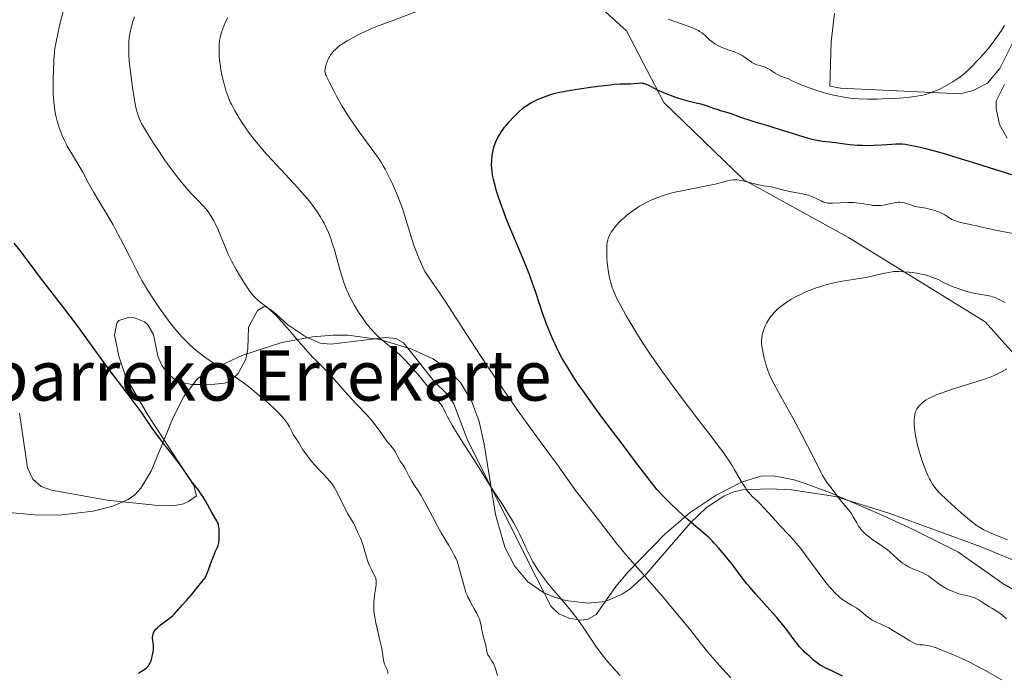
# Model space of a CAD drawing. Units: metres. Extents: x 647835 to 654736, y 4753159 to 4757935.
# Drawn here: x 649459 to 649684, y 4753794 to 4753944 of the extents above; entities that cross this region are included whole.
import ezdxf
from ezdxf.enums import TextEntityAlignment as Align

# ---------------------------------------------------------------- set-up
doc = ezdxf.new("R2010")
doc.units = ezdxf.units.M
doc.header["$MEASUREMENT"] = 0
doc.linetypes.add('DGN Style 3', pattern=[118.55774, 84.6841, -33.87364])
for name, color, linetype, lineweight in [('Entidades rústicas y varios', 7, 'Continuous', 0), ('Relieve y altimetría', 7, 'Continuous', 0), ('Textos de rotulación', 7, 'Continuous', 0)]:
    doc.layers.add(name, color=color, linetype=linetype, lineweight=lineweight)
doc.styles.add('Style-times', font='times.shx', dxfattribs={"bigfont": 'timesbig.shx'})

msp = doc.modelspace()

# ---------------------------------------------------------------- linework, layer by layer
at = {"layer": 'Entidades rústicas y varios', "color": 92, "linetype": 'Continuous', "lineweight": 0}
for points in [[(649454.01, 4753992.01, 1029.33), (649461.29, 4753997.53, 1028.75), (649467.55, 4753999.61, 1028.17), (649471.33, 4753999.14, 1027), (649490.69, 4753992.45, 1022.93), (649505.16, 4753987.3, 1019.43), (649508.79, 4753985.2, 1018.27), (649515.73, 4753979.2, 1014.78), (649520.15, 4753972.8, 1013.61), (649525.64, 4753967.14, 1012.45), (649538.27, 4753964.48, 1010.12), (649562.45, 4753959.49, 1005.47), (649577.63, 4753955.43, 1004.3), (649592.17, 4753946.32, 1001.97), (649597.65, 4753941.38, 1000.81), (649606.19, 4753924.98, 997.32), (649624.47, 4753907.3, 993.82), (649648.43, 4753894.04, 990.33), (649679.69, 4753874.78, 986.84), (649696.18, 4753856.36, 982.18)], [(649645.2, 4753945.35, 1008.44), (649644.45, 4753938.88, 1007.47), (649644.17, 4753928.72, 1005.43), (649646.61, 4753928.22, 1005.43), (649673.96, 4753926.97, 1004.27), (649677.01, 4753927.74, 1004.56), (649680.22, 4753929.41, 1004.27), (649683.04, 4753932.79, 1003.98), (649686, 4753938.59, 1004.27)], [(649684.18, 4753929.12, 1003.98), (649682.26, 4753925.31, 1003.39), (649682.23, 4753923.49, 1003.19), (649682.98, 4753919.94, 1002.75), (649684.75, 4753916.77, 1002.27)], [(649688.04, 4753812.33, 987.75), (649683.75, 4753814.82, 987.56), (649673.49, 4753822.09, 986.6), (649663.12, 4753827.29, 986.76), (649655.64, 4753830.71, 987.53), (649644.3, 4753835.61, 989.46), (649638.51, 4753837.75, 989.72), (649636.03, 4753838.58, 990.07), (649631.3, 4753839.53, 991.5), (649628.38, 4753839.42, 992.58), (649623.94, 4753838.07, 994.44), (649618.15, 4753835.07, 996.56), (649612.18, 4753831.12, 998.77), (649606.3, 4753826.04, 1001.21), (649598.03, 4753817.52, 1005), (649595.15, 4753814.12, 1006.34), (649590.67, 4753807.77, 1008.24), (649588.68, 4753806.63, 1009.25), (649587.04, 4753806.43, 1009.52), (649584.53, 4753806.92, 1009.83), (649582.11, 4753807.9, 1010.52), (649580.35, 4753809.54, 1010.99), (649575.51, 4753819.15, 1010.89), (649561.19, 4753847.88, 1009.25), (649558.1, 4753856, 1008.66), (649556.7, 4753858.06, 1008.96), (649553.59, 4753861.06, 1008.38), (649549.73, 4753866.03, 1008.67), (649546.61, 4753869.94, 1008.38), (649544.8, 4753870.9, 1008.67), (649542.54, 4753871.13, 1009.25), (649529.93, 4753869.67, 1012.88), (649527.55, 4753869.89, 1013.61), (649524.22, 4753871.32, 1014.47), (649520.11, 4753874.08, 1015.36), (649516.71, 4753877.2, 1016.12), (649514.82, 4753878.31, 1016.52), (649513.21, 4753877.32, 1016.81), (649511.08, 4753873.5, 1017.33), (649510.99, 4753868.57, 1018.36), (649510.53, 4753866.18, 1018.85), (649508.78, 4753862.93, 1019.19), (649507.01, 4753861.27, 1019.43), (649505.62, 4753860.71, 1020), (649503.41, 4753860.46, 1021.42), (649500.7, 4753860.44, 1022.38), (649498.18, 4753860.37, 1022.35), (649494.79, 4753861.11, 1022.44), (649492.89, 4753862.73, 1022.7), (649491.31, 4753864.78, 1022.93), (649490.36, 4753866.89, 1022.98), (649489.39, 4753871.87, 1022.87), (649488.1, 4753874.08, 1022.93), (649487.28, 4753874.76, 1023.06), (649485.01, 4753875.65, 1023.51), (649483.9, 4753875.83, 1023.54), (649481.43, 4753875.05, 1023.51), (649480.95, 4753874.48, 1023.6), (649480.45, 4753871.75, 1024.1), (649481.4, 4753866.9, 1024.1), (649483.04, 4753862.09, 1024.05), (649488.15, 4753853.27, 1024.37), (649498.63, 4753837.31, 1025.26), (649499.19, 4753834.88, 1025.26), (649497.41, 4753833.59, 1025.26), (649496.22, 4753833.12, 1025.36), (649493.83, 4753832.64, 1025.84), (649490.41, 4753832.7, 1026.39)], [(649490.41, 4753832.7, 1026.39), (649478.73, 4753833.91, 1028.07), (649466.02, 4753836.23, 1028.79), (649463.66, 4753837.08, 1029.08), (649461.72, 4753838.75, 1029.33), (649460.51, 4753841.33, 1029.38), (649458.68, 4753853.87, 1028.84)]]:
    msp.add_polyline3d(points, dxfattribs=at)
at = {"layer": 'Entidades rústicas y varios', "color": 92, "linetype": 'DGN Style 3', "lineweight": 0}
for points in [[(649456.29, 4753831.09, 1040.87), (649462.12, 4753830.55, 1040.53), (649467.77, 4753830.52, 1040.16), (649475.55, 4753831.4, 1039.51), (649480.03, 4753832.56, 1038.99), (649483.55, 4753834.06, 1038.42), (649485.11, 4753835.17, 1038.07), (649486.49, 4753836.66, 1037.64), (649488.82, 4753840.55, 1036.58), (649493.88, 4753852.88, 1033.26), (649496.31, 4753857.63, 1031.79), (649499.4, 4753861.61, 1030.33), (649501.27, 4753863.15, 1029.62), (649509.56, 4753867.02, 1026.88), (649518.75, 4753869.99, 1023.61), (649525.76, 4753871.32, 1021.32), (649530.46, 4753871.71, 1020.04), (649533.85, 4753871.7, 1019.35), (649541.16, 4753870.74, 1018.93), (649548.51, 4753868.48, 1019.35), (649553.27, 4753866.25, 1019.74), (649556.21, 4753864.38, 1019.99), (649559.65, 4753860.88, 1020.49), (649562.13, 4753856.68, 1021.13), (649563.87, 4753851.91, 1021.87), (649565.07, 4753846.75, 1022.67), (649567.68, 4753830.62, 1025.05), (649569.78, 4753823.19, 1026.01), (649571.98, 4753818.85, 1026.47), (649575.07, 4753815.2, 1026.74), (649578.68, 4753812.72, 1026.75), (649581.12, 4753811.69, 1026.57), (649583.7, 4753810.94, 1026.27), (649588.87, 4753810.32, 1025.4), (649592.74, 4753810.72, 1024.45), (649596.64, 4753812.38, 1023.09), (649598.48, 4753813.66, 1022.29), (649602.02, 4753816.88, 1020.5), (649612.31, 4753828.75, 1014.74), (649615.97, 4753832.23, 1013.05), (649619.9, 4753834.87, 1011.66), (649622, 4753835.76, 1011.11), (649624.21, 4753836.31, 1010.68), (649630.38, 4753836.54, 1009.94), (649635.36, 4753836.3, 1009.45), (649645.43, 4753834.78, 1008.58), (649657.88, 4753830.88, 1007.6), (649678.84, 4753823.24, 1006.04), (649697.21, 4753815.55, 1004.68)], [(649697.21, 4753815.55, 1004.68), (649678.84, 4753823.24, 1006.04), (649657.88, 4753830.88, 1007.6), (649645.43, 4753834.78, 1008.58), (649635.36, 4753836.3, 1009.45), (649630.38, 4753836.54, 1009.94), (649624.21, 4753836.31, 1010.68), (649622, 4753835.76, 1011.11), (649619.9, 4753834.87, 1011.66), (649615.97, 4753832.23, 1013.05), (649612.31, 4753828.75, 1014.74), (649602.02, 4753816.88, 1020.5), (649598.48, 4753813.66, 1022.29), (649596.64, 4753812.38, 1023.09), (649592.74, 4753810.72, 1024.45), (649588.87, 4753810.32, 1025.4), (649583.7, 4753810.94, 1026.27), (649581.12, 4753811.69, 1026.57), (649578.68, 4753812.72, 1026.75), (649575.07, 4753815.2, 1026.74), (649571.98, 4753818.85, 1026.47), (649569.78, 4753823.19, 1026.01), (649567.68, 4753830.62, 1025.05), (649565.07, 4753846.75, 1022.67), (649563.87, 4753851.91, 1021.87), (649562.13, 4753856.68, 1021.13), (649559.65, 4753860.88, 1020.49), (649556.21, 4753864.38, 1019.99), (649553.27, 4753866.25, 1019.74), (649548.51, 4753868.48, 1019.35), (649541.16, 4753870.74, 1018.93), (649533.85, 4753871.7, 1019.35), (649530.46, 4753871.71, 1020.04), (649525.76, 4753871.32, 1021.32), (649518.75, 4753869.99, 1023.61), (649509.56, 4753867.02, 1026.88), (649501.27, 4753863.15, 1029.62), (649499.4, 4753861.61, 1030.33), (649496.31, 4753857.63, 1031.79), (649493.88, 4753852.88, 1033.26), (649488.82, 4753840.55, 1036.58), (649486.49, 4753836.66, 1037.64), (649485.11, 4753835.17, 1038.07), (649483.55, 4753834.06, 1038.42), (649480.03, 4753832.56, 1038.99), (649475.55, 4753831.4, 1039.51), (649467.77, 4753830.52, 1040.16), (649462.12, 4753830.55, 1040.53), (649456.29, 4753831.09, 1040.87)]]:
    msp.add_polyline3d(points, dxfattribs=at)
at = {"layer": 'Relieve y altimetría', "color": 36, "linetype": 'Continuous', "lineweight": 0, "flags": 128}
for points, elevation in [([(649468.46, 4753917.4), (649468.21, 4753918.02), (649467.76, 4753919.26), (649467.34, 4753920.68), (649467.1, 4753921.64), (649466.97, 4753922.29), (649466.74, 4753923.59), (649466.56, 4753925.08), (649466.48, 4753926.12), (649466.44, 4753926.86), (649466.4, 4753928.48), (649466.42, 4753930.55), (649466.45, 4753932), (649466.58, 4753934.82), (649466.71, 4753936.51), (649466.81, 4753937.39), (649467.06, 4753938.88), (649467.44, 4753940.71), (649467.69, 4753941.81), (649468.1, 4753943.49), (649469.13, 4753947.4)], 1020), ([(649531.16, 4753937.27), (649531.81, 4753937.83), (649532.2, 4753938.12), (649532.86, 4753938.58), (649533.67, 4753939.07), (649534.15, 4753939.34), (649535.23, 4753939.93), (649536.85, 4753940.76), (649537.68, 4753941.16), (649539.48, 4753941.98), (649541.04, 4753942.61), (649544.58, 4753943.89), (649550.21, 4753946.01)], 1005), ([(649513.26, 4753879.69), (649513.01, 4753879.92), (649512.63, 4753880.29), (649512.05, 4753880.95), (649511.39, 4753881.8), (649511.02, 4753882.32), (649510.28, 4753883.43), (649509.88, 4753884.05), (649509.25, 4753885.07), (649508.27, 4753886.75), (649507.31, 4753888.55), (649506.85, 4753889.48), (649506.41, 4753890.42), (649505.59, 4753892.3), (649504.14, 4753895.78), (649503.48, 4753897.26), (649503.15, 4753897.9), (649502.94, 4753898.29), (649502.52, 4753899), (649501.89, 4753899.92), (649501.47, 4753900.45), (649500.63, 4753901.42), (649499.64, 4753902.47), (649498.17, 4753904.01), (649497.34, 4753904.92), (649496.09, 4753906.35), (649495.41, 4753907.17), (649494.33, 4753908.54), (649493.16, 4753910.1), (649492.54, 4753910.95), (649491.91, 4753911.85), (649490.63, 4753913.73), (649489.38, 4753915.64), (649488.61, 4753916.86), (649487.3, 4753919.01), (649486.66, 4753920.15), (649486.4, 4753920.65), (649486.07, 4753921.38), (649485.93, 4753921.75), (649485.68, 4753922.52), (649485.51, 4753923.16), (649485.18, 4753924.7), (649484.72, 4753927.43), (649484.48, 4753928.99), (649484.16, 4753931.4), (649483.9, 4753933.71), (649483.8, 4753934.77), (649483.74, 4753935.74), (649483.71, 4753936.34), (649483.69, 4753937.43), (649483.7, 4753937.94), (649483.74, 4753938.87), (649483.83, 4753939.74), (649483.91, 4753940.3), (649484.12, 4753941.4), (649484.26, 4753942.02), (649484.59, 4753943.29), (649484.99, 4753944.6)], 1015), ([(649573.19, 4753826.08), (649572.6, 4753827.26), (649571.76, 4753828.8), (649571.33, 4753829.56), (649570.35, 4753831.19), (649569.37, 4753832.71), (649568.01, 4753834.75), (649567.28, 4753835.88), (649566.07, 4753837.82), (649564.01, 4753841.15), (649562.68, 4753843.24), (649560.55, 4753846.51), (649559.42, 4753848.31), (649558.28, 4753850.17), (649557.73, 4753851.11), (649556.68, 4753853), (649556.2, 4753853.94), (649555.53, 4753855.33), (649554.97, 4753856.03), (649554.07, 4753857.21), (649552.76, 4753859.07), (649552.09, 4753860), (649550.82, 4753861.6), (649549.87, 4753862.74), (649549.22, 4753863.49), (649547.97, 4753864.9), (649546.86, 4753866.07), (649546.34, 4753866.6), (649545.57, 4753867.33), (649544.3, 4753868.43), (649542.3, 4753870.08), (649541.21, 4753871.03), (649540.11, 4753872.08), (649539.56, 4753872.66), (649539.03, 4753873.26), (649538.68, 4753873.67), (649538, 4753874.53), (649537.04, 4753875.87), (649536.44, 4753876.77), (649536.06, 4753877.36), (649535.36, 4753878.52), (649534.73, 4753879.62), (649534.44, 4753880.16), (649534.04, 4753880.99), (649533.48, 4753882.29), (649532.94, 4753883.74), (649532.67, 4753884.55), (649532.4, 4753885.42), (649531.86, 4753887.3), (649530.76, 4753891.21), (649530.22, 4753893), (649529.95, 4753893.8), (649529.4, 4753895.24), (649528.83, 4753896.52), (649528.43, 4753897.31), (649528.14, 4753897.83), (649527.53, 4753898.86), (649526.84, 4753899.92), (649526.45, 4753900.47), (649525.81, 4753901.35), (649524.66, 4753902.81), (649523.25, 4753904.47), (649522.42, 4753905.4), (649519.5, 4753908.54), (649516.65, 4753911.61), (649515.24, 4753913.16), (649513.92, 4753914.67), (649513.3, 4753915.41), (649512.43, 4753916.48), (649511.9, 4753917.16), (649510.92, 4753918.48), (649510.48, 4753919.1), (649509.69, 4753920.28), (649509, 4753921.37), (649508.59, 4753922.04), (649507.9, 4753923.25), (649507.28, 4753924.4), (649507.03, 4753924.91), (649506.59, 4753925.86), (649506.35, 4753926.47), (649505.92, 4753927.75), (649505.51, 4753929.23), (649505.31, 4753930.03), (649505.03, 4753931.27), (649504.8, 4753932.53), (649504.69, 4753933.15), (649504.49, 4753934.76), (649504.42, 4753935.53), (649504.37, 4753936.64), (649504.39, 4753937.71), (649504.42, 4753938.22), (649504.51, 4753939.09), (649504.57, 4753939.52), (649504.7, 4753940.16), (649504.97, 4753941.14), (649505.14, 4753941.64), (649505.55, 4753942.7), (649505.79, 4753943.27), (649506.35, 4753944.45)], 1010), ([(649607.2, 4753944.02), (649611.75, 4753942.45), (649613.02, 4753941.95), (649613.58, 4753941.69), (649614.07, 4753941.43), (649614.36, 4753941.25), (649614.88, 4753940.9), (649615.53, 4753940.37), (649616.27, 4753939.67), (649616.63, 4753939.34), (649617.15, 4753938.92), (649617.43, 4753938.71), (649617.86, 4753938.42), (649618.55, 4753938.02), (649619.29, 4753937.65), (649619.68, 4753937.48), (649620.9, 4753937.04), (649622.48, 4753936.5), (649623.19, 4753936.21), (649623.5, 4753936.06), (649624.08, 4753935.73), (649624.58, 4753935.39), (649625.47, 4753934.71), (649626.05, 4753934.32), (649626.35, 4753934.14), (649626.79, 4753933.9), (649627.24, 4753933.7), (649627.47, 4753933.62), (649628.18, 4753933.41), (649628.84, 4753933.23), (649629.18, 4753933.12), (649629.7, 4753932.9), (649629.98, 4753932.76), (649630.53, 4753932.43), (649631.65, 4753931.71), (649632.2, 4753931.39), (649632.47, 4753931.26), (649632.98, 4753931.03), (649634.01, 4753930.64), (649634.54, 4753930.43), (649635.39, 4753930.04), (649636.74, 4753929.38), (649637.57, 4753929.02), (649639.02, 4753928.45), (649640.47, 4753927.94), (649641.22, 4753927.7), (649642.38, 4753927.35), (649643.16, 4753927.14), (649644.69, 4753926.75)], 1005), ([(649644.69, 4753926.75), (649645.82, 4753926.49), (649647.45, 4753926.19), (649648.85, 4753925.99), (649649.58, 4753925.92), (649650.74, 4753925.84), (649652.81, 4753925.77), (649655.07, 4753925.77), (649656.3, 4753925.79), (649658.19, 4753925.85), (649660.05, 4753925.95), (649660.94, 4753926.01), (649662.42, 4753926.16), (649663.11, 4753926.25), (649664.1, 4753926.4), (649665.48, 4753926.68), (649666.35, 4753926.91), (649666.77, 4753927.04), (649667.39, 4753927.24), (649667.99, 4753927.47), (649669.16, 4753927.98), (649670.27, 4753928.54), (649670.98, 4753928.93), (649672.3, 4753929.72), (649673.53, 4753930.52), (649674.13, 4753930.96), (649675.07, 4753931.72), (649676.1, 4753932.65), (649676.67, 4753933.2), (649677.77, 4753934.34), (649678.35, 4753934.97), (649679.25, 4753935.98), (649680.61, 4753937.6), (649681.92, 4753939.28), (649682.54, 4753940.12), (649683.11, 4753940.95), (649683.47, 4753941.49), (649684.15, 4753942.57)], 1005), ([(649621.53, 4753793.27), (649619.63, 4753795.33), (649618.41, 4753796.68), (649616.27, 4753799.14), (649615.61, 4753799.92), (649614.48, 4753801.32), (649612.32, 4753804.08), (649610.93, 4753805.8), (649608.18, 4753809.13), (649606.06, 4753811.63), (649601.92, 4753816.44), (649597.28, 4753821.7), (649595.99, 4753823.23), (649595.34, 4753824.02), (649594.7, 4753824.83), (649593.4, 4753826.51), (649590.94, 4753829.79), (649589.86, 4753831.2), (649588.51, 4753832.91), (649586.86, 4753834.97), (649585.94, 4753836.16), (649584.33, 4753838.41), (649581.8, 4753841.98), (649580.45, 4753843.88), (649578.32, 4753846.78), (649575.04, 4753851.26), (649573.06, 4753854.02), (649570.02, 4753858.4), (649568.36, 4753860.83), (649565.77, 4753864.66), (649563.15, 4753868.62), (649561.85, 4753870.61), (649559.33, 4753874.52), (649556.14, 4753879.45), (649554.63, 4753881.74), (649553.18, 4753883.86), (649552.48, 4753884.85), (649551.46, 4753886.24), (649550.99, 4753887.24), (649550.16, 4753889.14), (649549.46, 4753890.93), (649549.05, 4753892.06), (649548.34, 4753894.23), (649546.92, 4753898.92), (649546.41, 4753900.49), (649546.13, 4753901.29), (649545.83, 4753902.09), (649545.18, 4753903.71), (649544.5, 4753905.29), (649544.04, 4753906.31), (649543.17, 4753908.16), (649542.37, 4753909.73), (649541.97, 4753910.46), (649541.3, 4753911.55), (649540.51, 4753912.73), (649540.05, 4753913.37), (649536.41, 4753918.27), (649535.04, 4753920.22), (649534.36, 4753921.23), (649533.69, 4753922.27), (649532.42, 4753924.37), (649531.28, 4753926.39), (649530.61, 4753927.63), (649529.54, 4753929.68), (649529.03, 4753930.76), (649528.86, 4753931.17), (649528.77, 4753931.4), (649528.65, 4753931.79), (649528.6, 4753932.12), (649528.59, 4753932.31), (649528.63, 4753932.7), (649528.78, 4753933.37), (649528.89, 4753933.74), (649529.09, 4753934.31), (649529.34, 4753934.88), (649529.47, 4753935.16), (649529.62, 4753935.43), (649529.95, 4753935.93), (649530.31, 4753936.4), (649530.58, 4753936.7), (649531.16, 4753937.27)], 1005), ([(649540.31, 4753814.7), (649540.34, 4753815.26), (649540.33, 4753815.5), (649540.26, 4753815.91), (649540.17, 4753816.18), (649539.9, 4753816.78), (649539.26, 4753818.03), (649538.88, 4753818.81), (649538.51, 4753819.67), (649538.34, 4753820.14), (649538.17, 4753820.62), (649537.86, 4753821.6), (649537.33, 4753823.52), (649537.07, 4753824.35), (649536.95, 4753824.71), (649536.7, 4753825.34), (649536.46, 4753825.86), (649536.17, 4753826.45), (649536.04, 4753826.72), (649535.78, 4753827.32), (649535.42, 4753828.16), (649535.18, 4753828.63), (649534.69, 4753829.45), (649533.87, 4753830.82), (649533.41, 4753831.64), (649532.69, 4753833.06), (649531.74, 4753835), (649531.3, 4753835.86), (649530.71, 4753836.92), (649530.35, 4753837.49), (649530.12, 4753837.81), (649529.68, 4753838.38), (649529.14, 4753838.96), (649528.25, 4753839.86), (649527.66, 4753840.47), (649526.18, 4753842.1), (649525.4, 4753843.02), (649524.68, 4753843.92), (649524.36, 4753844.34), (649524.07, 4753844.74), (649523.58, 4753845.47), (649522.54, 4753847.22), (649522.04, 4753847.96), (649521.37, 4753848.95), (649521.07, 4753849.48), (649520.46, 4753850.73), (649520.01, 4753851.5), (649519.6, 4753852.09), (649519.35, 4753852.41), (649518.92, 4753852.93), (649518.42, 4753853.48), (649517.21, 4753854.71), (649515.78, 4753856.03), (649514.75, 4753856.93), (649514.04, 4753857.54), (649512.6, 4753858.73), (649511.79, 4753859.38), (649510.19, 4753860.61), (649508.66, 4753861.74), (649507.71, 4753862.42), (649505.99, 4753863.57), (649504.4, 4753864.56), (649503.13, 4753865.32), (649502.48, 4753865.73), (649501.43, 4753866.45), (649500.37, 4753867.24), (649499.79, 4753867.69), (649498.89, 4753868.44), (649497.95, 4753869.28), (649497.47, 4753869.72), (649496.5, 4753870.68), (649496.01, 4753871.19), (649495.27, 4753872), (649494.54, 4753872.84), (649494.06, 4753873.43), (649493.11, 4753874.63), (649491.75, 4753876.47), (649490.9, 4753877.68), (649489.37, 4753879.95), (649488.1, 4753881.92), (649487.53, 4753882.84), (649486.71, 4753884.24), (649486.31, 4753884.98), (649485.45, 4753886.59), (649484.02, 4753889.45), (649482.6, 4753892.3), (649481.85, 4753893.76), (649480.69, 4753895.93), (649480.1, 4753896.99), (649478.91, 4753899.02), (649476.67, 4753902.72), (649475.7, 4753904.36), (649474.49, 4753906.51), (649473.16, 4753908.99), (649472.52, 4753910.14), (649471.53, 4753911.83), (649470.23, 4753913.98), (649469.64, 4753915), (649469.37, 4753915.49), (649468.89, 4753916.46), (649468.46, 4753917.4)], 1020), ([(649644.57, 4753813.51), (649643.59, 4753814.67), (649643.05, 4753815.36), (649641.23, 4753817.77), (649638.65, 4753821.29), (649637.42, 4753822.9), (649636.84, 4753823.61), (649635.77, 4753824.88), (649634.76, 4753826.01), (649632.74, 4753828.16), (649631.12, 4753829.94), (649629.02, 4753832.24), (649628.12, 4753833.18), (649627.36, 4753833.91), (649626.5, 4753834.71), (649626.1, 4753835.11), (649625.5, 4753835.81), (649625.17, 4753836.24), (649624.83, 4753836.74), (649624.09, 4753837.89), (649623.32, 4753839.17), (649622.33, 4753840.88), (649621.87, 4753841.67), (649621.04, 4753843.02), (649620.63, 4753843.64), (649619.97, 4753844.61), (649618.69, 4753846.32), (649616.91, 4753848.64), (649613.72, 4753852.77), (649611.82, 4753855.27), (649609, 4753859.03), (649607.53, 4753861.02), (649605.35, 4753864.06), (649603.26, 4753867.04), (649602.29, 4753868.48), (649601.38, 4753869.87), (649599.74, 4753872.46), (649598.36, 4753874.78), (649597.57, 4753876.15), (649596.3, 4753878.44), (649595.35, 4753880.26), (649594.93, 4753881.16), (649594.71, 4753881.67), (649594.35, 4753882.64), (649594.03, 4753883.69), (649593.88, 4753884.26), (649593.67, 4753885.16), (649593.49, 4753886.14), (649593.41, 4753886.65), (649593.34, 4753887.18), (649593.22, 4753888.26), (649593.15, 4753889.34), (649593.11, 4753890.04), (649593.1, 4753891.32), (649593.13, 4753892.05), (649593.16, 4753892.38), (649593.22, 4753892.85), (649593.36, 4753893.49), (649593.45, 4753893.8), (649593.69, 4753894.42), (649593.97, 4753894.97), (649594.13, 4753895.26), (649594.41, 4753895.7), (649594.92, 4753896.39), (649595.54, 4753897.11), (649595.9, 4753897.49), (649596.43, 4753898.01), (649597.21, 4753898.71), (649597.63, 4753899.07), (649598.61, 4753899.84), (649599.62, 4753900.58), (649600.12, 4753900.91), (649600.63, 4753901.23), (649601.62, 4753901.8), (649602.6, 4753902.29), (649603.25, 4753902.59), (649604.54, 4753903.13), (649605.86, 4753903.62), (649606.57, 4753903.85), (649607.74, 4753904.19), (649609.11, 4753904.53), (649609.89, 4753904.7), (649612.56, 4753905.23), (649616.33, 4753905.94), (649617.98, 4753906.29), (649619.33, 4753906.63), (649620.78, 4753907.02), (649621.43, 4753907.15), (649622.07, 4753907.23), (649622.4, 4753907.24), (649622.9, 4753907.23), (649623.44, 4753907.18), (649623.81, 4753907.12), (649624.58, 4753906.97), (649625.74, 4753906.67), (649627.2, 4753906.27), (649627.84, 4753906.1), (649628.26, 4753906.01), (649629, 4753905.89), (649630.22, 4753905.75), (649630.84, 4753905.65)], 995), ([(649630.84, 4753905.65), (649631.93, 4753905.39), (649633.66, 4753904.92), (649634.64, 4753904.68), (649636.19, 4753904.39), (649637.58, 4753904.14), (649638.25, 4753904), (649639.18, 4753903.77), (649639.61, 4753903.63), (649640.39, 4753903.33), (649641.07, 4753903.01), (649642.18, 4753902.42), (649642.6, 4753902.22), (649642.8, 4753902.14), (649643.13, 4753902.04), (649643.68, 4753901.95), (649644.38, 4753901.91), (649644.8, 4753901.91), (649648.31, 4753902.05), (649649.6, 4753902.04), (649650.23, 4753902.01), (649650.83, 4753901.95), (649651.97, 4753901.77), (649653.37, 4753901.52), (649654.04, 4753901.42), (649654.7, 4753901.36), (649655.03, 4753901.36), (649655.53, 4753901.37), (649655.85, 4753901.4), (649656.5, 4753901.49), (649657.45, 4753901.68), (649658.63, 4753901.95), (649659.17, 4753902.06), (649659.84, 4753902.14), (649660.18, 4753902.14), (649660.72, 4753902.1), (649661.32, 4753901.97), (649661.66, 4753901.88), (649662.23, 4753901.7), (649663.64, 4753901.15), (649665.21, 4753900.92), (649666.11, 4753900.76), (649666.66, 4753900.64), (649667.62, 4753900.41), (649668.24, 4753900.22), (649668.61, 4753900.1), (649669.26, 4753899.85), (649670.03, 4753899.48), (649670.45, 4753899.24), (649671.14, 4753898.8), (649671.8, 4753898.39), (649672.12, 4753898.22), (649672.74, 4753897.93), (649673.16, 4753897.77), (649674.07, 4753897.5), (649675.25, 4753897.23), (649676.96, 4753896.89), (649677.79, 4753896.72), (649678.97, 4753896.43), (649680.69, 4753896.01), (649681.76, 4753895.78), (649683.7, 4753895.42), (649686.55, 4753894.9)], 995), ([(649629.35, 4753865.66), (649629.14, 4753866.46), (649628.81, 4753867.95), (649628.66, 4753868.8), (649628.61, 4753869.18), (649628.56, 4753869.72), (649628.55, 4753870.48), (649628.6, 4753871.14), (649628.64, 4753871.47), (649628.74, 4753871.97), (649628.95, 4753872.75), (649629.22, 4753873.48), (649629.38, 4753873.85), (649629.64, 4753874.41), (649630.11, 4753875.22), (649630.59, 4753875.91), (649630.86, 4753876.24), (649631.31, 4753876.75), (649632.13, 4753877.55), (649633.03, 4753878.32), (649633.55, 4753878.71), (649634.41, 4753879.32), (649635.38, 4753879.93), (649635.9, 4753880.23), (649636.45, 4753880.53), (649637.62, 4753881.11), (649638.84, 4753881.66), (649639.67, 4753882), (649641.28, 4753882.6), (649641.86, 4753882.8), (649643, 4753883.15), (649644.12, 4753883.45), (649644.89, 4753883.63), (649646.52, 4753883.95), (649648.55, 4753884.29), (649651.38, 4753884.75), (649652.75, 4753885), (649654.62, 4753885.4), (649656.74, 4753885.9), (649657.63, 4753886.08), (649658.41, 4753886.21), (649658.78, 4753886.25), (649659.49, 4753886.29), (649659.97, 4753886.28), (649661.04, 4753886.22), (649662.31, 4753886.09), (649663, 4753886.01), (649664.04, 4753885.86), (649665.52, 4753885.58), (649665.97, 4753885.48), (649666.78, 4753885.26), (649667.52, 4753885.01), (649667.99, 4753884.82), (649668.94, 4753884.41), (649670.05, 4753883.87), (649671.53, 4753883.15), (649672.2, 4753882.84), (649673.1, 4753882.51), (649674.59, 4753882.04), (649675.06, 4753881.88), (649675.74, 4753881.65), (649676.11, 4753881.53), (649676.76, 4753881.36), (649677.12, 4753881.28), (649678.39, 4753881.07), (649680.19, 4753880.78), (649681, 4753880.61), (649681.36, 4753880.51), (649681.98, 4753880.29), (649682.51, 4753880.05), (649683.37, 4753879.6), (649683.95, 4753879.34), (649684.33, 4753879.2)], 990), ([(649568.13, 4753793.77), (649567.8, 4753794.86), (649567.62, 4753795.4), (649567.32, 4753796.15), (649567.16, 4753796.49), (649566.82, 4753797.09), (649566.17, 4753798.1), (649565.92, 4753798.54), (649565.83, 4753798.76), (649565.69, 4753799.19), (649565.4, 4753800.72), (649565.14, 4753801.71), (649564.74, 4753803.14), (649564.58, 4753803.82), (649564.46, 4753804.47), (649564.33, 4753805.3), (649564.23, 4753805.74), (649564.03, 4753806.45), (649563.88, 4753806.83), (649563.71, 4753807.25), (649563.27, 4753808.14), (649562.78, 4753809.07), (649562.11, 4753810.26), (649561.82, 4753810.8), (649561.34, 4753811.73), (649561.14, 4753812.15), (649560.89, 4753812.8), (649560.53, 4753813.92), (649559.35, 4753818.39), (649559.03, 4753819.44), (649558.86, 4753819.92), (649558.54, 4753820.64), (649558.35, 4753821.04), (649557.86, 4753821.94), (649556.87, 4753823.67), (649555.23, 4753826.47), (649554.39, 4753827.97), (649553.19, 4753830.22), (649551.73, 4753833.03), (649551.05, 4753834.26), (649550.72, 4753834.82), (649550.09, 4753835.83), (649548.96, 4753837.54), (649548.49, 4753838.28), (649547.91, 4753839.33), (649547.28, 4753840.59), (649546.98, 4753841.16), (649546.5, 4753841.91), (649545.86, 4753842.83), (649545.58, 4753843.28), (649545.21, 4753843.98), (649544.76, 4753844.9), (649544.51, 4753845.32), (649544.37, 4753845.51), (649544.07, 4753845.89), (649543.29, 4753846.8), (649542.8, 4753847.42), (649541.93, 4753848.64), (649541, 4753849.96), (649540.48, 4753850.67), (649539.62, 4753851.76), (649539.16, 4753852.32), (649538.16, 4753853.43), (649535.92, 4753855.83), (649534.69, 4753857.16), (649532.74, 4753859.35), (649530.21, 4753862.2), (649529.1, 4753863.4), (649528.61, 4753863.91), (649527.7, 4753864.81), (649526.51, 4753865.96), (649525.85, 4753866.62), (649524.72, 4753867.85), (649522.58, 4753870.32), (649520.47, 4753872.8), (649519.43, 4753874.01), (649517.98, 4753875.61), (649517.34, 4753876.27), (649516.94, 4753876.67), (649516.21, 4753877.35), (649515.26, 4753878.15), (649513.8, 4753879.26), (649513.26, 4753879.69)], 1015), ([(649684.6, 4753806.78), (649683.66, 4753807.6), (649683.16, 4753807.98), (649682.37, 4753808.51), (649681.26, 4753809.16), (649680.7, 4753809.5), (649679.89, 4753810.02), (649678.84, 4753810.71), (649678.33, 4753811.01), (649677.58, 4753811.4), (649677.09, 4753811.6), (649676.75, 4753811.72), (649676.07, 4753811.92), (649674.35, 4753812.31), (649673.68, 4753812.5), (649673.32, 4753812.62), (649672.55, 4753812.91), (649671.47, 4753813.39), (649670.93, 4753813.66), (649670.15, 4753814.09), (649669.78, 4753814.31), (649669.44, 4753814.53), (649668.8, 4753814.98), (649667.28, 4753816.17), (649666.72, 4753816.58), (649666.44, 4753816.76), (649666.02, 4753817), (649665.3, 4753817.33), (649664.45, 4753817.66), (649663.16, 4753818.17), (649662.48, 4753818.49), (649662.14, 4753818.68), (649661.47, 4753819.08), (649660.82, 4753819.53), (649660.41, 4753819.83), (649659.66, 4753820.46), (649658.91, 4753821.15), (649657.93, 4753822.07), (649657.36, 4753822.53), (649656.35, 4753823.25), (649654.82, 4753824.28), (649654.03, 4753824.82), (649653.02, 4753825.59), (649652.55, 4753826), (649651.88, 4753826.63), (649651.27, 4753827.29), (649651, 4753827.64), (649650.75, 4753827.99), (649650.31, 4753828.71), (649649.53, 4753830.12), (649649.15, 4753830.76), (649648.95, 4753831.05), (649648.54, 4753831.6), (649647.19, 4753833.13), (649646.51, 4753834), (649645.59, 4753835.23), (649645.13, 4753835.84), (649644.13, 4753837.09), (649643.56, 4753837.9), (649642.9, 4753838.95), (649642.52, 4753839.59), (649642.12, 4753840.33), (649641.23, 4753842.06), (649639.06, 4753846.38), (649637.78, 4753848.85), (649635.67, 4753852.75), (649632.95, 4753857.63), (649631.86, 4753859.63), (649631.42, 4753860.46), (649630.74, 4753861.81), (649630.27, 4753862.85), (649630.04, 4753863.43), (649629.69, 4753864.47), (649629.35, 4753865.66)], 990), ([(649684.83, 4753824.83), (649681.97, 4753825.98), (649680.69, 4753826.53), (649679.71, 4753826.99), (649679.26, 4753827.22), (649678.63, 4753827.58), (649677.69, 4753828.19), (649677.2, 4753828.55), (649676.13, 4753829.39), (649674.2, 4753831.03), (649672.84, 4753832.24), (649671.12, 4753833.81), (649670.39, 4753834.52), (649669.91, 4753834.98), (649669.13, 4753835.78), (649668.54, 4753836.44), (649668.23, 4753836.84), (649667.7, 4753837.59), (649667.22, 4753838.39), (649666.98, 4753838.83), (649666.63, 4753839.56), (649666.07, 4753840.89), (649665.53, 4753842.32), (649665.26, 4753843.11), (649664.87, 4753844.34), (649664.34, 4753846.21), (649664.19, 4753846.82), (649663.93, 4753848), (649663.73, 4753849.1), (649663.62, 4753849.8), (649663.5, 4753851.06), (649663.47, 4753851.49), (649663.47, 4753852.27), (649663.53, 4753852.97), (649663.59, 4753853.39), (649663.65, 4753853.65), (649663.8, 4753854.15), (649663.99, 4753854.61), (649664.11, 4753854.84), (649664.3, 4753855.15), (649664.66, 4753855.62), (649665.11, 4753856.06), (649665.37, 4753856.28), (649665.9, 4753856.68), (649666.21, 4753856.87), (649666.74, 4753857.18), (649667.71, 4753857.66), (649668.93, 4753858.18), (649669.66, 4753858.45), (649670.47, 4753858.74), (649672.27, 4753859.34), (649677.85, 4753861.1), (649679.78, 4753861.73), (649680.6, 4753862.03), (649681.75, 4753862.5), (649682.87, 4753863.03), (649683.44, 4753863.33), (649684.67, 4753864.01)], 985), ([(649596.18, 4753793.8), (649595.13, 4753794.96), (649593.97, 4753796.21), (649593.34, 4753796.94), (649592.34, 4753798.16), (649591.83, 4753798.84), (649590.78, 4753800.3), (649587.68, 4753804.86), (649586.26, 4753806.87), (649585.38, 4753808.05), (649584.82, 4753808.77), (649583.76, 4753810.07), (649580.54, 4753813.77), (649579.42, 4753815.16), (649578.68, 4753816.13), (649577.37, 4753817.94), (649576.62, 4753819.08), (649576.2, 4753819.79), (649575.94, 4753820.27), (649575.42, 4753821.33), (649574.76, 4753822.74), (649573.75, 4753824.93), (649573.19, 4753826.08)], 1010), ([(649543, 4753794.27), (649543.01, 4753794.48), (649542.99, 4753794.63), (649542.91, 4753794.93), (649542.78, 4753795.23), (649542.47, 4753795.88), (649542.25, 4753796.41), (649542.17, 4753796.7), (649542.04, 4753797.32), (649541.81, 4753798.92), (649541.63, 4753799.94), (649541.21, 4753801.81), (649540.54, 4753804.54), (649540.24, 4753805.86), (649540.02, 4753807.05), (649539.94, 4753807.6), (649539.83, 4753808.65), (649539.8, 4753809.33), (649539.79, 4753809.77), (649539.82, 4753810.65), (649539.86, 4753811.16), (649539.97, 4753812.16), (649540.22, 4753813.97), (649540.31, 4753814.7)], 1020), ([(649683.53, 4753792.77), (649679.65, 4753794.98), (649677.58, 4753796.1), (649676.51, 4753796.65), (649674.36, 4753797.68), (649672.29, 4753798.61), (649670.98, 4753799.15), (649669.42, 4753799.76), (649668.72, 4753800), (649668.02, 4753800.23), (649666.87, 4753800.54), (649665.99, 4753800.71), (649665.52, 4753800.77), (649664.8, 4753800.83), (649664.22, 4753800.91), (649663.93, 4753800.99), (649663.45, 4753801.18), (649663.16, 4753801.33), (649662.46, 4753801.73), (649661.04, 4753802.62), (649658.77, 4753804.03), (649657.66, 4753804.67), (649657.13, 4753804.94), (649656.16, 4753805.41), (649654.53, 4753806.14), (649653.85, 4753806.48), (649653.54, 4753806.67), (649652.98, 4753807.05), (649652.49, 4753807.46), (649651.62, 4753808.23), (649651.07, 4753808.68), (649650.8, 4753808.89), (649650.37, 4753809.18), (649649.67, 4753809.61), (649649.14, 4753809.89), (649648.37, 4753810.32), (649647.95, 4753810.57), (649647.29, 4753811), (649646.94, 4753811.25), (649646.3, 4753811.77), (649645.97, 4753812.07), (649645.44, 4753812.58), (649644.57, 4753813.51)], 995)]:
    msp.add_lwpolyline(points, dxfattribs=dict(at, elevation=elevation))
at = {"layer": 'Relieve y altimetría', "color": 36, "linetype": 'Continuous', "lineweight": 30, "flags": 128}
for points, elevation in [([(649634.76, 4753803.62), (649634.01, 4753804.59), (649632.72, 4753806.19), (649632, 4753807.05), (649630.44, 4753808.83), (649627.25, 4753812.41), (649625.82, 4753814.04), (649625.2, 4753814.78), (649624.13, 4753816.13), (649623.23, 4753817.31), (649622.2, 4753818.7), (649621.73, 4753819.34), (649620.68, 4753820.68), (649619.99, 4753821.52), (649618.62, 4753823.1), (649617.7, 4753824.11), (649617.2, 4753824.62), (649616.36, 4753825.43), (649615.37, 4753826.32), (649614.8, 4753826.81), (649612.94, 4753828.35), (649611.73, 4753829.39), (649610.27, 4753830.71), (649609.43, 4753831.5), (649607.5, 4753833.37), (649606.41, 4753834.48), (649604.57, 4753836.38), (649599.48, 4753843.04), (649596.61, 4753846.81), (649592.01, 4753852.95), (649590.22, 4753855.4), (649587.45, 4753859.25), (649586.74, 4753860.27), (649585.58, 4753861.99), (649584.71, 4753863.35), (649584.24, 4753864.11), (649583.49, 4753865.4), (649582.94, 4753866.37), (649582.02, 4753868.11), (649581.27, 4753869.65), (649580.83, 4753870.59), (649580.06, 4753872.4), (649579.35, 4753874.21), (649579, 4753875.13), (649578.49, 4753876.53), (649577.77, 4753878.67), (649576.81, 4753881.68), (649576.22, 4753883.4), (649575.5, 4753885.38), (649575.07, 4753886.48), (649574.59, 4753887.67), (649573.51, 4753890.26), (649571.17, 4753895.78), (649570.09, 4753898.44), (649569.61, 4753899.68), (649568.78, 4753901.98), (649568.11, 4753904.02), (649567.75, 4753905.24), (649567.54, 4753905.98), (649567.21, 4753907.31), (649567.07, 4753907.96), (649566.88, 4753909.09), (649566.77, 4753910.04), (649566.75, 4753910.6), (649566.77, 4753911.66), (649566.86, 4753912.73), (649566.93, 4753913.28), (649567.09, 4753914.11), (649567.32, 4753914.95), (649567.47, 4753915.38), (649567.64, 4753915.81), (649568.04, 4753916.68), (649568.53, 4753917.55), (649568.89, 4753918.13), (649569.16, 4753918.52), (649569.73, 4753919.3), (649570.07, 4753919.73), (649570.8, 4753920.58), (649571.54, 4753921.4), (649572.04, 4753921.91), (649572.97, 4753922.82), (649573.81, 4753923.56), (649574.21, 4753923.88), (649574.82, 4753924.32), (649575.14, 4753924.53), (649575.85, 4753924.94), (649577.09, 4753925.55), (649578, 4753925.95), (649579.24, 4753926.44), (649579.84, 4753926.65), (649581.01, 4753927.01), (649581.64, 4753927.18), (649582.72, 4753927.41), (649584.87, 4753927.8), (649588.89, 4753928.41), (649591.06, 4753928.7), (649593.98, 4753929.05), (649594.78, 4753929.13), (649596.09, 4753929.22), (649597.09, 4753929.26), (649598.09, 4753929.27)], 1000), ([(649598.09, 4753929.27), (649598.5, 4753929.28), (649599.35, 4753929.34), (649600.32, 4753929.43), (649600.74, 4753929.44), (649601.26, 4753929.41), (649601.51, 4753929.37), (649601.89, 4753929.26), (649602.52, 4753928.99), (649603.26, 4753928.6), (649604.63, 4753927.89), (649605.54, 4753927.46), (649606.63, 4753927), (649608.24, 4753926.39), (649609.07, 4753926.1), (649610.26, 4753925.71), (649610.81, 4753925.55), (649611.33, 4753925.41), (649612.26, 4753925.18), (649613.87, 4753924.84), (649614.65, 4753924.64), (649615.86, 4753924.27), (649617.49, 4753923.68), (649618.28, 4753923.42), (649619.4, 4753923.08), (649620.83, 4753922.68), (649621.56, 4753922.45), (649622.71, 4753922.03), (649624.43, 4753921.39), (649625.39, 4753921.06), (649627.01, 4753920.56), (649629.68, 4753919.77), (649631.34, 4753919.27), (649637.19, 4753917.4), (649638.98, 4753916.87), (649639.76, 4753916.65), (649640.45, 4753916.48), (649641.57, 4753916.25), (649642.47, 4753916.13), (649644.06, 4753915.98), (649645.45, 4753915.8), (649647.6, 4753915.49), (649648.76, 4753915.35), (649650.53, 4753915.21), (649651.74, 4753915.17), (649652.56, 4753915.16), (649654.21, 4753915.19), (649656.07, 4753915.29), (649658.33, 4753915.45), (649659.27, 4753915.51), (649660.28, 4753915.53), (649660.75, 4753915.51), (649661.5, 4753915.42), (649662.96, 4753915.15), (649664.85, 4753914.72), (649666.04, 4753914.43), (649668.13, 4753913.88), (649670.62, 4753913.18), (649672.02, 4753912.77), (649676.71, 4753911.32), (649683.06, 4753909.32), (649685.74, 4753908.5)], 1000), ([(649495.91, 4753841.4), (649495.35, 4753842.21), (649494.43, 4753843.4), (649493.01, 4753845.18), (649492.18, 4753846.23), (649490.8, 4753848.06), (649489.86, 4753849.34), (649488.25, 4753851.62), (649486.53, 4753854.17), (649485.2, 4753856), (649483.1, 4753858.75), (649479.64, 4753863.28), (649477.9, 4753865.6), (649475.55, 4753868.86), (649472.6, 4753872.99), (649471.06, 4753875.09), (649468.56, 4753878.36), (649465.13, 4753882.75), (649463.52, 4753884.84), (649461.34, 4753887.72), (649458.75, 4753891.16), (649457.51, 4753892.74)], 1025), ([(649485.95, 4753794.26), (649486.16, 4753794.44), (649486.65, 4753794.78), (649487.38, 4753795.25), (649487.73, 4753795.53), (649488.06, 4753795.85), (649488.2, 4753796.03), (649488.41, 4753796.33), (649488.53, 4753796.54), (649488.73, 4753797), (649488.97, 4753797.72), (649489.09, 4753798.2), (649489.26, 4753799.09), (649489.36, 4753799.9), (649489.38, 4753800.36), (649489.37, 4753800.64), (649489.3, 4753801.23), (649489.2, 4753801.89), (649489.17, 4753802.26), (649489.17, 4753802.66), (649489.19, 4753802.87), (649489.28, 4753803.32), (649489.35, 4753803.55), (649489.49, 4753803.93), (649489.94, 4753804.41), (649490.25, 4753804.71), (649490.88, 4753805.27), (649491.8, 4753806.01), (649492.93, 4753806.84), (649493.4, 4753807.21), (649493.72, 4753807.47), (649494.23, 4753807.95), (649494.65, 4753808.4), (649495.12, 4753808.97), (649495.36, 4753809.25), (649495.96, 4753809.9), (649496.91, 4753810.92), (649497.46, 4753811.54), (649498.37, 4753812.64), (649499.56, 4753814.14), (649500.07, 4753814.78), (649500.85, 4753815.72), (649501.16, 4753816.16), (649501.46, 4753816.68), (649501.6, 4753816.99), (649502.07, 4753818.19), (649502.75, 4753820.09), (649503.09, 4753821.02), (649503.59, 4753822.23), (649503.98, 4753823.15), (649504.14, 4753823.57), (649504.31, 4753824.15), (649504.36, 4753824.42), (649504.41, 4753824.95), (649504.42, 4753825.45), (649504.38, 4753826.08), (649504.37, 4753826.39), (649504.38, 4753826.84), (649504.38, 4753827.43), (649504.36, 4753827.73), (649504.28, 4753828.19), (649504.22, 4753828.42), (649504.12, 4753828.67), (649503.88, 4753829.18), (649502.75, 4753831.1), (649501.28, 4753833.74), (649500.74, 4753834.66), (649500.45, 4753835.1), (649500.16, 4753835.52), (649499.57, 4753836.33), (649498.38, 4753837.85), (649497.8, 4753838.61), (649496.98, 4753839.79), (649495.91, 4753841.4)], 1025), ([(649647.08, 4753793.63), (649644.76, 4753794.74), (649643.28, 4753795.44), (649642.7, 4753795.73), (649641.96, 4753796.14), (649641.64, 4753796.36), (649641.06, 4753796.8), (649640.54, 4753797.25), (649639.92, 4753797.83), (649639.62, 4753798.11), (649639.15, 4753798.5), (649638.48, 4753799.07), (649638.12, 4753799.41), (649637.51, 4753800.04), (649637.18, 4753800.43), (649636.83, 4753800.87), (649636.03, 4753801.91), (649634.76, 4753803.62)], 1000)]:
    msp.add_lwpolyline(points, dxfattribs=dict(at, elevation=elevation))

# ---------------------------------------------------------------- texts
at = {"layer": 'Textos de rotulación', "color": 250, "linetype": 'Continuous', "lineweight": 0, "style": 'Style-times'}
msp.add_text('Kaparreko Errekarte', height=11.5, dxfattribs=at).set_placement((649506.28, 4753862.46, 1031.82), align=Align.MIDDLE_CENTER)

doc.saveas('drawing.dxf')
